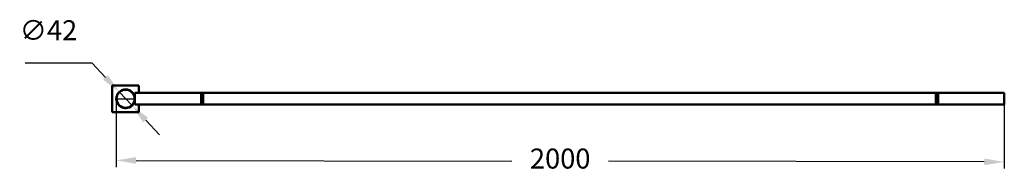
# Model space of a CAD drawing. Units: millimetres. Extents: x -189 to 550, y 99 to 214.
import ezdxf

# ---------------------------------------------------------------- set-up
doc = ezdxf.new("R2010")
doc.units = ezdxf.units.MM
doc.header["$PDSIZE"] = -1
doc.linetypes.add('SLD-Сплошная', pattern=[0])
doc.styles.get("Standard").update_dxf_attribs({"font": 'isocpeui_0.ttf'})
doc.dimstyles.new('ISO-25', dxfattribs={"dimtxt": 2.5, "dimasz": 2.5, "dimexe": 1.25, "dimexo": 0.625, "dimtad": 1, "dimtxsty": 'Standard', "dimcen": 2.5, "dimadec": 0, "dimazin": 0, "dimtfac": 1, "dimtmove": 0, "dimatfit": 3, "dimfxl": 1, "dimarcsym": 0})

# ---------------------------------------------------------------- blocks, each defined once
blk = doc.blocks.new('*D2')
at = {"color": 0, "lineweight": -2, "transparency": 16777216}
for p, q in [((-116.19, 155.18), (-116.28, 103.98)), ((550.48, 154.04), (550.39, 102.84)), ((-101.27, 108.96), (180.7, 108.47)), ((535.4, 107.87), (253.44, 108.35))]:
    blk.add_line(p, q, dxfattribs=at)
at = {"color": 0, "transparency": 16777216}
for points in [[(-101.26, 111.46), (-101.27, 106.46), (-116.27, 108.98)], [(535.4, 110.37), (535.4, 105.37), (550.4, 107.84)]]:
    blk.add_solid(points, dxfattribs=at)
at = {"layer": 'Defpoints', "color": 0, "transparency": 16777216}
for p in [(-116.19, 155.18), (550.48, 154.04), (550.4, 107.84)]:
    blk.add_point(p, dxfattribs=at)
at = {"color": 0, "transparency": 16777216, "insert": (217.07, 108.41), "char_height": 15, "attachment_point": 5}
blk.add_mtext('2000', dxfattribs=at)
blk = doc.blocks.new('*D5')
at = {"color": 0, "lineweight": -2, "transparency": 16777216}
for p, q in [((-184.65, 182.09), (-134.58, 182.09)), ((-134.58, 182.09), (-124.28, 171.17)), ((-104.38, 150.08), (-113.99, 160.26)), ((-94.09, 139.17), (-83.8, 128.26))]:
    blk.add_line(p, q, dxfattribs=at)
at = {"color": 0, "transparency": 16777216}
for points in [[(-122.47, 172.89), (-126.1, 169.46), (-113.99, 160.26)], [(-92.27, 140.89), (-95.91, 137.45), (-104.38, 150.08)]]:
    blk.add_solid(points, dxfattribs=at)
at = {"layer": 'Defpoints', "color": 0, "transparency": 16777216}
for p in [(-113.99, 160.26), (-104.38, 150.08)]:
    blk.add_point(p, dxfattribs=at)
at = {"color": 0, "transparency": 16777216, "insert": (-167.11, 204.59), "char_height": 15, "attachment_point": 5}
blk.add_mtext('∅42', dxfattribs=at)

msp = doc.modelspace()

# ---------------------------------------------------------------- linework, layer by layer
at = {"color": 252, "linetype": 'SLD-Сплошная', "lineweight": 50, "true_color": 0x939598}
for p, q in [((-119.19, 145.17), (-119.19, 165.17)), ((-119.19, 165.17), (-99.19, 165.17)), ((-99.19, 159.51), (-99.19, 165.17)), ((-52.29, 159.51), (-102.19, 159.51)), ((-102.19, 159.51), (-102.19, 155.17)), ((-52.52, 159.27), (-52.52, 156.15)), ((-52.52, 156.15), (-52.52, 151.07)), ((-50.85, 159.51), (-52.29, 159.51)), ((-52.29, 159.51), (-52.29, 156.2)), ((-52.29, 156.2), (-52.29, 150.84)), ((499.15, 159.51), (-50.85, 159.51)), ((-50.85, 159.51), (-50.85, 156.2)), ((-50.85, 159.51), (-50.85, 155.17)), ((-50.85, 156.2), (-50.85, 150.84)), ((500.58, 159.51), (499.15, 159.51)), ((499.15, 150.84), (499.15, 159.51)), ((499.15, 159.51), (499.15, 155.17)), ((550.48, 159.51), (500.58, 159.51)), ((500.58, 150.84), (500.58, 159.51)), ((500.81, 151.07), (500.81, 159.27)), ((550.48, 155.17), (550.48, 159.51)), ((-102.19, 155.17), (-102.19, 150.84)), ((-102.19, 150.84), (-52.29, 150.84)), ((-99.19, 145.17), (-99.19, 150.84)), ((-52.29, 150.84), (-50.85, 150.84)), ((-50.85, 155.17), (-50.85, 150.84)), ((-50.85, 150.84), (499.15, 150.84)), ((499.15, 155.17), (499.15, 150.84)), ((499.15, 150.84), (500.58, 150.84)), ((500.58, 150.84), (550.48, 150.84)), ((550.48, 150.84), (550.48, 155.17)), ((-119.19, 145.17), (-99.19, 145.17))]:
    msp.add_line(p, q, dxfattribs=at)
at = {"color": 252, "true_color": 0x939598}
msp.add_line((-116.19, 155.16), (-102.19, 155.16), dxfattribs=at)
at = {"color": 252, "linetype": 'SLD-Сплошная', "lineweight": 50, "true_color": 0x939598}
for radius in [7, 6.77]:
    msp.add_circle((-109.19, 155.17), radius, dxfattribs=at)
for centre, radius, start, end in [((-109.19, 155.17), 7, 0, 42.99447), ((-52.29, 159.27), 0.233, 90, 180), ((500.58, 159.27), 0.233, 0, 90), ((-109.19, 155.17), 7, 222.99447, 0), ((-52.29, 151.07), 0.233, 180, 270), ((500.58, 151.07), 0.233, 270, 0)]:
    msp.add_arc(centre, radius, start, end, dxfattribs=at)

# ---------------------------------------------------------------- dimensions: what is measured, and where the dimension line sits
at = {"color": 252, "true_color": 0x939598}
dim = msp.add_diameter_dim_2p(p1=(-104.38, 150.08), p2=(-113.99, 160.26), dimstyle='ISO-25', override={"dimscale": 5, "dimtxt": 3, "dimasz": 3, "dimexe": 1, "dimexo": 0, "dimgap": 3, "dimtih": 1, "dimtoh": 1, "dimdec": 0, "dimlfac": 3, "dimzin": 0, "dimadec": 2, "dimtdec": 3, "dimtzin": 0}, dxfattribs=at)
dim.commit()
dim.dimension.update_dxf_attribs({"geometry": '*D5', "text_midpoint": (-167.11, 204.59)})
dim = msp.add_aligned_dim(p1=(-116.19, 155.18), p2=(550.48, 154.04), distance=-46.2, dimstyle='ISO-25', override={"dimscale": 5, "dimtxt": 3, "dimasz": 3, "dimexe": 1, "dimexo": 0, "dimgap": 3, "dimtih": 1, "dimtoh": 1, "dimdec": 0, "dimlfac": 3, "dimzin": 0, "dimadec": 2, "dimtdec": 3, "dimtzin": 0}, dxfattribs=at)
dim.commit()
dim.dimension.update_dxf_attribs({"geometry": '*D2', "text_midpoint": (217.07, 108.41)})

doc.saveas('drawing.dxf')
